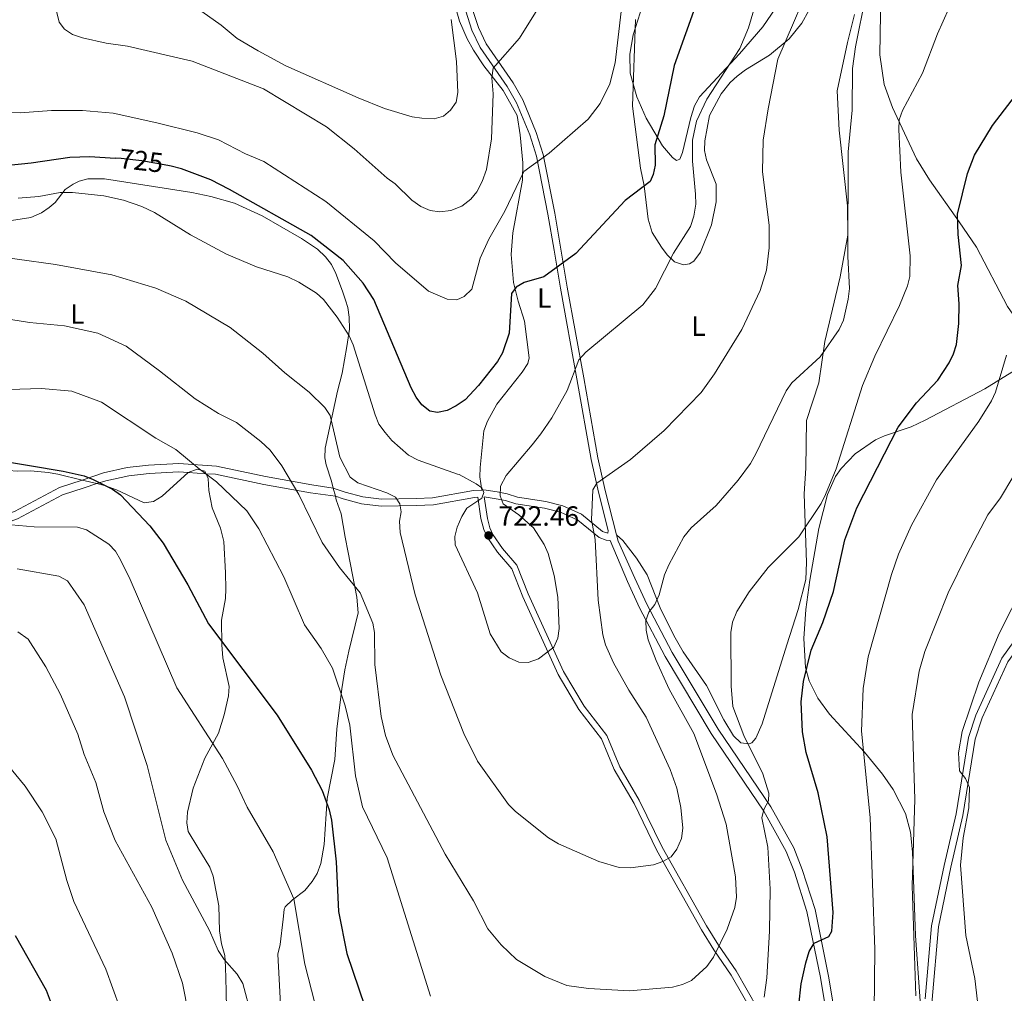
# Model space of a CAD drawing. Units: metres. Extents: x 635233 to 642175, y 4701986 to 4706750.
# Drawn here: x 639771 to 640126, y 4703017 to 4703368 of the extents above; entities that cross this region are included whole.
import ezdxf
from ezdxf.enums import TextEntityAlignment as Align

# ---------------------------------------------------------------- set-up
doc = ezdxf.new("R2010")
doc.units = ezdxf.units.M
doc.header["$MEASUREMENT"] = 0
doc.linetypes.add('DGN Style 3', pattern=[121.60946, 86.8639, -34.74556])
doc.linetypes.add('DGN Style 5', pattern=[60.80473, 26.05917, -34.74556])
for name, color, linetype, lineweight in [('Nivel 21', 7, 'Continuous', 0), ('Nivel 22', 7, 'Continuous', 0), ('Nivel 35', 7, 'Continuous', 0), ('Nivel 36', 7, 'Continuous', 0), ('Nivel 37', 7, 'Continuous', 0), ('Nivel 4', 7, 'Continuous', 0), ('Nivel 41', 7, 'Continuous', 0), ('Nivel 5', 7, 'Continuous', 0), ('Nivel 57', 7, 'Continuous', 0), ('Nivel 61', 7, 'Continuous', 0), ('Nivel 7', 7, 'Continuous', 0)]:
    doc.layers.add(name, color=color, linetype=linetype, lineweight=lineweight)
doc.styles.add('Style-Arial', font='txt')
doc.styles.add('Style-Arial Narrow', font='txt')
doc.styles.add('Style-Helvetica-Narrow-Oblique', font='txt')

# ---------------------------------------------------------------- blocks, each defined once
blk = doc.blocks.new('5PATER')
at = {"layer": 'Nivel 7', "linetype": 'Continuous', "lineweight": 0}
h = blk.add_hatch(color=51, dxfattribs=at)
edge = h.paths.add_edge_path()
edge.add_ellipse((-0.02999591827392578, 0.04192540049552917), major_axis=(-10.95721237942168, -11.10700355961716), ratio=0.9994222409660317, start_angle=0, end_angle=360)

msp = doc.modelspace()

# ---------------------------------------------------------------- linework, layer by layer
at = {"layer": 'Nivel 21', "color": 7, "linetype": 'Continuous', "lineweight": 0, "extrusion": (-0.1172402110833992, 0.007681885905620542, 0.9930738751644074), "elevation": -38184.17850424367, "flags": 128}
msp.add_lwpolyline([(-4734974.863621224, 328746.6232988574), (-4734974.863621224, 328753.0918458365)], dxfattribs=at)
at = {"layer": 'Nivel 21', "color": 7, "linetype": 'Continuous', "lineweight": 0}
for points in [[(639922.1499999985, 4703414.800000001, 742.37), (639922.5100000016, 4703413.720000001, 742.17), (639925.5500000007, 4703404.75, 741.15), (639932.0799999982, 4703382.609999999, 739.1), (639934.5599999987, 4703371.710000001, 738.07), (639936.6099999994, 4703365.199999999, 737.34), (639939.4100000001, 4703359.300000001, 736.38), (639949.1700000018, 4703345.290000001, 733.86), (639952.6099999994, 4703339.15, 732.76), (639957.5300000012, 4703327.359999999, 730.9300000000001), (639960.0500000007, 4703319.4, 729.76), (639964.1700000018, 4703298.279999999, 727.4), (639966.3999999985, 4703285.290000001, 725.35), (639968.6600000001, 4703271.529999999, 724.11), (639974.6600000001, 4703238.85, 719.19), (639979.7699999996, 4703209.9, 715.6800000000001), (639982.3500000015, 4703198.17, 714.61), (639986.4600000009, 4703182.18, 713.77)], [(639799.0199999996, 4703200.640000001, 701.54), (639802.2100000009, 4703201.699999999, 701.7), (639810.4699999988, 4703203.49, 702.7), (639817.8299999982, 4703204.35, 703.58), (639828.5199999996, 4703204.859999999, 704.85), (639831.9699999988, 4703204.640000001, 705.26)], [(639838.379999999, 4703204.220000001, 706.02), (639841.75, 4703204.01, 706.42), (639859.2600000016, 4703200.33, 708.54), (639876.0399999991, 4703197.310000001, 710.5600000000001), (639885.0399999991, 4703196.16, 711.65)], [(639693.7600000016, 4703137.4, 683.57), (639705.8099999987, 4703142.65, 684.33), (639712.0700000003, 4703146.52, 684.88), (639724.3999999985, 4703157.33, 686.99), (639736.3500000015, 4703167.449999999, 690.6800000000001), (639748.129999999, 4703178.49, 693.34), (639750.4200000018, 4703180.25, 694.28), (639755.4499999993, 4703182.790000001, 696.15), (639759.9699999988, 4703184.18, 696.23), (639770.370000001, 4703187.949999999, 697.5), (639786.5700000003, 4703196.550000001, 699.34), (639794.4499999993, 4703199.119999999, 701.3100000000001), (639799.0199999996, 4703200.640000001, 701.54)], [(639936.3900000006, 4703195.77, 719.23), (639935.1900000013, 4703195.699999999, 719.2), (639920.379999999, 4703192.99, 717.45), (639914.2300000004, 4703192.810000001, 715.91), (639901.5300000012, 4703192.529999999, 714.09), (639894.4299999997, 4703193.380000001, 713.44), (639887.8000000007, 4703195.220000001, 711.3000000000001), (639885.0399999991, 4703196.16, 711.65)], [(639984.120000001, 4703180.16, 714), (639982.7699999996, 4703180.300000001, 714.16), (639980.1400000006, 4703181.17, 714.37), (639972.5, 4703187.449999999, 716), (639966.2399999984, 4703190.300000001, 716.96), (639960.4800000004, 4703191.75, 717.75), (639950.129999999, 4703193.300000001, 719.5), (639946.3599999994, 4703194.529999999, 720.11), (639943.0300000012, 4703195.210000001, 720.16), (639938.6799999997, 4703195.85, 719.33), (639939.879999999, 4703188.029999999, 722.2), (639940.7300000004, 4703184.710000001, 722.66), (639941.8099999987, 4703182.310000001, 722.61), (639945.3299999982, 4703177.290000001, 722.61), (639950.4800000004, 4703171.189999999, 722.3100000000001), (639954.6400000006, 4703160.880000001, 720.77), (639967.3399999999, 4703132.890000001, 719.22), (639974.7699999996, 4703120.42, 718.92), (639982.9400000013, 4703109.76, 718.72), (639987.6099999994, 4703098.51, 718.61), (639994.6799999997, 4703086.439999999, 718.04), (640002.870000001, 4703069.550000001, 715.94), (640018.9299999997, 4703041.060000001, 711.57), (640023.2100000009, 4703034.09, 709.98), (640029.5799999982, 4703024.859999999, 707.22), (640037.5300000012, 4703010.98, 704.97)], [(639986.4600000009, 4703182.18, 713.77), (639987.0599999987, 4703179.869999999, 713.65), (639993.120000001, 4703166.529999999, 712.17), (639997.4200000018, 4703157.18, 710.32), (640006.5700000003, 4703139.76, 708.74), (640023.1600000001, 4703112.109999999, 706.62), (640042.120000001, 4703084.050000001, 705.2), (640050.3900000006, 4703069.27, 703.3100000000001), (640053.4899999984, 4703061.5, 702.49), (640058.0799999982, 4703047, 701.27), (640062.9299999997, 4703022.98, 698.88), (640064.9100000001, 4703011.51, 698.16)], [(640097.8200000003, 4703014.790000001, 688.7), (640100.1099999994, 4703041.07, 687.44), (640104.6099999994, 4703062.859999999, 685.97), (640109, 4703081.470000001, 685.62), (640113.4400000013, 4703109.1, 684.5500000000001), (640116.0599999987, 4703117.119999999, 684.14), (640125.4899999984, 4703137.65, 683.36), (640136.879999999, 4703153.540000001, 682.75)]]:
    msp.add_polyline3d(points, dxfattribs=at)
at = {"layer": 'Nivel 21', "color": 7, "linetype": 'DGN Style 3', "lineweight": 0}
for points in [[(639932.1400000006, 4703371.060000001, 738.07), (639934.2699999996, 4703364.290000001, 737.34), (639937.2399999984, 4703358.040000001, 736.38), (639947.0500000007, 4703343.960000001, 733.86), (639950.3599999994, 4703338.050000001, 732.76), (639955.1799999997, 4703326.5, 730.9300000000001), (639957.620000001, 4703318.779999999, 729.76), (639961.7100000009, 4703297.83, 727.4), (639963.9400000013, 4703284.880000001, 725.35), (639966.1999999993, 4703271.109999999, 724.11), (639972.1999999993, 4703238.4, 719.19), (639977.3200000003, 4703209.41, 715.6800000000001), (639979.9200000018, 4703197.59, 714.61), (639983.4899999984, 4703183.68, 713.65), (639983.2899999991, 4703182.76, 714.16), (639981.370000001, 4703183.4, 714.37), (639973.8299999982, 4703189.6, 716), (639967.0700000003, 4703192.67, 716.96), (639960.9699999988, 4703194.210000001, 717.75), (639950.7100000009, 4703195.74, 719.5), (639947, 4703196.949999999, 720.11), (639943.4600000009, 4703197.67, 720.16), (639938.5899999999, 4703198.4, 719.29), (639937.8299999982, 4703198.35, 719.27)], [(639793.6999999993, 4703201.939999999, 700.64), (639801.4100000001, 4703204.6, 701.61), (639809.9800000004, 4703206.449999999, 702.65), (639817.5799999982, 4703207.34, 703.5600000000001), (639828.5399999991, 4703207.869999999, 704.86), (639842.1499999985, 4703206.99, 706.48), (639859.8200000003, 4703203.27, 708.62), (639876.5199999996, 4703200.27, 710.63), (639884.2899999991, 4703199.07, 711.5600000000001)], [(639692.6400000006, 4703140.07, 682.8100000000001), (639704.5199999996, 4703145.24, 683.53), (639710.4400000013, 4703148.890000001, 684.01), (639722.6600000001, 4703159.609999999, 686.1), (639734.5799999982, 4703169.710000001, 689.78), (639746.4400000013, 4703180.810000001, 692.45), (639749.1099999994, 4703182.84, 693.48), (639754.4800000004, 4703185.540000001, 695.4300000000001), (639759.0899999999, 4703186.960000001, 695.53), (639769.2699999996, 4703190.640000001, 696.74), (639785.5399999991, 4703199.279999999, 698.6), (639793.6999999993, 4703201.939999999, 700.64)], [(639937.8299999982, 4703198.35, 719.27), (639934.8900000006, 4703198.189999999, 719.2), (639920.1099999994, 4703195.48, 717.45), (639914.1600000001, 4703195.310000001, 715.91), (639901.6499999985, 4703195.040000001, 714.09), (639894.9200000018, 4703195.84, 713.44), (639888.5300000012, 4703197.609999999, 711.3000000000001), (639884.2899999991, 4703199.07, 711.5600000000001)], [(640035.7699999996, 4703009.540000001, 706.9300000000001), (640027.870000001, 4703023.34, 709.17), (640021.5500000007, 4703032.51, 711.91), (640017.1600000001, 4703039.640000001, 713.53), (640001, 4703068.300000001, 717.9300000000001), (639992.7800000012, 4703085.25, 720.03), (639985.629999999, 4703097.470000001, 720.62), (639981.0100000016, 4703108.609999999, 720.72), (639972.9200000018, 4703119.130000001, 720.9), (639965.3900000006, 4703131.790000001, 721.22), (639952.6700000018, 4703159.83, 722.77), (639948.6400000006, 4703169.869999999, 724.29), (639943.5500000007, 4703175.869999999, 724.58), (639939.870000001, 4703181.189999999, 724.61), (639938.5700000003, 4703184.07, 724.67), (639937.5500000007, 4703188.029999999, 724.13), (639936.3900000006, 4703195.77, 719.23)], [(639984.120000001, 4703180.16, 714), (639990.379999999, 4703165.33, 712.17), (639994.7300000004, 4703155.859999999, 710.32), (640003.9499999993, 4703138.290000001, 708.74), (640020.629999999, 4703110.49, 706.62), (640039.5599999987, 4703082.470000001, 705.2), (640047.6700000018, 4703067.970000001, 703.3100000000001), (640050.6600000001, 4703060.49, 702.49), (640055.1700000018, 4703046.24, 701.27), (640059.9899999984, 4703022.43, 698.88), (640061.9800000004, 4703010.810000001, 698.16), (640067.1499999985, 4702994.15, 695.8000000000001), (640070.9800000004, 4702982.52, 694.62), (640073.870000001, 4702974.939999999, 693.6800000000001), (640079.4200000018, 4702962.800000001, 691.69), (640088.0399999991, 4702944.93, 690.26), (640093.1099999994, 4702931.93, 689.1800000000001), (640096.4400000013, 4702924.91, 688.67), (640101.1700000018, 4702917.060000001, 687.95), (640102.5399999991, 4702915.16, 687.62)], [(640192.4699999988, 4702996.050000001, 664.77), (640184.7300000004, 4703008.029999999, 666.52), (640182.6099999994, 4703010.470000001, 667.14), (640177.6099999994, 4703014.199999999, 668), (640174.2800000012, 4703018.189999999, 668.6800000000001), (640172.5899999999, 4703021.57, 669.2), (640170.4100000001, 4703033.73, 670.02), (640167.7899999991, 4703041, 670.69), (640150.1900000013, 4703065.029999999, 674.77), (640147.3000000007, 4703070.15, 675.47), (640145.6600000001, 4703077.18, 676.03), (640143.2100000009, 4703094.08, 677.2), (640138.6900000013, 4703115.029999999, 679.0500000000001), (640134.8200000003, 4703146.380000001, 682.41), (640127.6600000001, 4703136.390000001, 683.36), (640118.3900000006, 4703116.199999999, 684.14), (640115.879999999, 4703108.51, 684.5500000000001), (640111.4499999993, 4703080.98, 685.62), (640107.0500000007, 4703062.33, 685.97), (640102.5899999999, 4703040.710000001, 687.44), (640100.3099999987, 4703014.6, 688.7), (640098.4800000004, 4702984.310000001, 689.12), (640094.5399999991, 4702959.800000001, 690.08), (640091.629999999, 4702943.98, 690.15)]]:
    msp.add_polyline3d(points, dxfattribs=at)
at = {"layer": 'Nivel 22', "color": 30, "linetype": 'DGN Style 5', "lineweight": 30, "elevation": 725, "flags": 128}
msp.add_lwpolyline([(639824.5700000003, 4703315.390000001), (639815.1700000018, 4703317.140000001), (639807.7800000012, 4703317.98), (639805.5399999991, 4703318.1)], dxfattribs=at)
at = {"layer": 'Nivel 35', "color": 92, "linetype": 'DGN Style 3', "lineweight": 0}
for points in [[(640045.2800000012, 4703374.26, 721.97), (640039.2699999996, 4703365.470000001, 723.29), (640030.879999999, 4703355.689999999, 725.0500000000001), (640016.379999999, 4703340.140000001, 727.51), (640014.620000001, 4703336.9, 727.75), (640013.2600000016, 4703332.710000001, 727.77), (640010.3099999987, 4703320.07, 727.35), (640009.3000000007, 4703317.75, 727.34), (640008.1499999985, 4703317.27, 727.51), (640006.6499999985, 4703318.279999999, 727.95), (640003.0399999991, 4703322.529999999, 729.44), (639997.1799999997, 4703332.550000001, 732.24), (639993.8399999999, 4703340.140000001, 733.74), (639991.3999999985, 4703348.75, 734.48), (639991.2699999996, 4703355.630000001, 734.84), (639992.4499999993, 4703362.51, 735.19), (639998.9600000009, 4703383.17, 736.19)], [(640098.0199999996, 4702985.310000001, 691.37), (640094.3500000015, 4703037.68, 691.61), (640093.2100000009, 4703067.800000001, 693.21), (640092.5700000003, 4703074.890000001, 693.57), (640090.6700000018, 4703081.67, 693.72), (640086.3200000003, 4703090.25, 694.25), (640082.370000001, 4703095.890000001, 695.58), (640075.9600000009, 4703103.75, 698.3000000000001), (640063.2899999991, 4703117.529999999, 702.0500000000001), (640059.1000000015, 4703123.25, 702.83), (640055.9200000018, 4703129.550000001, 703.37), (640054.6799999997, 4703134.290000001, 703.69), (640054.0199999996, 4703144.76, 704.37), (640054.7399999984, 4703155.27, 704.99), (640056.2300000004, 4703165.869999999, 705.47), (640059.4600000009, 4703184.42, 705.78), (640062.5300000012, 4703196.77, 705.75), (640065.4899999984, 4703203.210000001, 706.03), (640067.5300000012, 4703206.15, 706.28), (640072.5100000016, 4703211.359999999, 706.72), (640079.8999999985, 4703216.439999999, 706.57), (640083.0899999999, 4703217.869999999, 706.08), (640092.8099999987, 4703221.1, 703.71), (640097.8299999982, 4703223.529999999, 702.66), (640119.3900000006, 4703234.880000001, 698.35), (640133.1400000006, 4703243.390000001, 695.89)]]:
    msp.add_polyline3d(points, dxfattribs=at)
at = {"layer": 'Nivel 36', "color": 92, "linetype": 'Continuous', "lineweight": 0, "extrusion": (-0.01596188896899793, 0.003900461590168667, 0.999864993136536), "elevation": 8832.887924103583, "flags": 128}
msp.add_lwpolyline([(-4720645.714246906, -494838.9210289661), (-4720645.714246906, -494844.3983001821)], dxfattribs=at)
at = {"layer": 'Nivel 36', "color": 92, "linetype": 'Continuous', "lineweight": 0, "extrusion": (-0.007471236493063227, 0.02898839759308532, 0.9995518262852857), "elevation": 132268.7188393149, "flags": 128}
msp.add_lwpolyline([(-1793441.265774563, -4392676.554811293), (-1793441.265774563, -4392673.548368214)], dxfattribs=at)
at = {"layer": 'Nivel 36', "color": 92, "linetype": 'Continuous', "lineweight": 0}
for points in [[(640159.2899999991, 4703233.76, 687.24), (640158.9600000009, 4703233.92, 687.29), (640151.1600000001, 4703238.67, 688.64), (640141.9699999988, 4703246.6, 691.1), (640137.2600000016, 4703251.5, 692.77), (640133.2699999996, 4703256.290000001, 693.78), (640127.5399999991, 4703264.540000001, 694.75), (640116.3599999994, 4703285.99, 698.14), (640110.1000000015, 4703295.08, 699.16), (640099.379999999, 4703310.300000001, 702.1800000000001), (640094.6600000001, 4703317.859999999, 703.24), (640086.0599999987, 4703336.290000001, 705.61), (640083.0500000007, 4703344.609999999, 706.57), (640081.4299999997, 4703355.33, 707.16), (640081.9100000001, 4703384.949999999, 709.02)], [(639937.8299999982, 4703198.35, 719.27), (639937.1799999997, 4703203.060000001, 720.3000000000001), (639937.2699999996, 4703206.52, 720.63), (639938.6000000015, 4703219.65, 721.28), (639939.870000001, 4703223.15, 721.4300000000001), (639943.2899999991, 4703229.27, 721.7), (639952.4800000004, 4703240.880000001, 721.84), (639954.4400000013, 4703243.93, 721.97), (639954.8900000006, 4703245.98, 722.14), (639953.2699999996, 4703259.27, 723.58), (639951, 4703266.49, 724.2), (639949.3500000015, 4703273.23, 725.13), (639948.4100000001, 4703283.35, 726.78), (639949.0700000003, 4703291.08, 727.79), (639952.5500000007, 4703310.130000001, 729.66), (639952.6900000013, 4703316.43, 730.25), (639951.6799999997, 4703326.460000001, 731.17), (639950.6499999985, 4703333.51, 732.41), (639945.5700000003, 4703342.52, 733.8000000000001), (639938.620000001, 4703351.32, 735.89), (639934.8099999987, 4703357.050000001, 737.15), (639932.5199999996, 4703361.119999999, 737.63), (639929.7800000012, 4703367.5, 738.17), (639927.5399999991, 4703375.640000001, 739.1)], [(639993.2800000012, 4703368.109999999, 729.12), (639992.2300000004, 4703336.77, 727.73), (639995.120000001, 4703314.5, 725.71), (639996.3999999985, 4703308.050000001, 724.82), (639997.8900000006, 4703296.029999999, 723.44), (639999.370000001, 4703291.300000001, 722.66), (640002.7100000009, 4703285.960000001, 721.02), (640004.7800000012, 4703283.24, 720.6), (640007.379999999, 4703280.66, 720.2), (640010.620000001, 4703279.529999999, 718.97), (640012.7399999984, 4703279.890000001, 718.25), (640014.3500000015, 4703280.869999999, 718.04), (640016.7199999988, 4703284.119999999, 718.15), (640020.75, 4703293.98, 717.57), (640022.4499999993, 4703302.34, 717.53), (640022.4299999997, 4703308.640000001, 717.53), (640018.9100000001, 4703317.439999999, 718.04), (640018.2399999984, 4703320.810000001, 718.2), (640018.3599999994, 4703324.34, 718.4), (640019.9699999988, 4703333.49, 718.66), (640024.1700000018, 4703341.290000001, 718.96), (640027.4400000013, 4703345.32, 718.51), (640030, 4703347.66, 718.03), (640033.0300000012, 4703349.99, 717.4300000000001), (640041.6000000015, 4703355.27, 715.38), (640048.7100000009, 4703361.130000001, 715.07), (640053.3200000003, 4703366.76, 714.64), (640058.370000001, 4703376.02, 713.88)], [(640072.370000001, 4703369.84, 711.48), (640069.7899999991, 4703359.810000001, 711.17), (640066.1099999994, 4703342.35, 711.48), (640066.7300000004, 4703328.199999999, 711.6800000000001), (640069.8000000007, 4703300.890000001, 710.24), (640069.9100000001, 4703290.32, 710.14), (640067.1799999997, 4703275.25, 710.24), (640061.6099999994, 4703251.869999999, 710.65), (640059.4699999988, 4703237.050000001, 709.6800000000001), (640054.9699999988, 4703223.460000001, 708.6), (640054.7600000016, 4703206.210000001, 707.17), (640054.2100000009, 4703196.949999999, 706.04), (640055.0500000007, 4703172.140000001, 703.88), (640054.7199999988, 4703166.07, 703.47), (640052, 4703155.27, 702.77), (640047.9499999993, 4703142.470000001, 702.52), (640039.0300000012, 4703113.970000001, 703.6800000000001), (640036.7199999988, 4703108.77, 703.99), (640035.2300000004, 4703107.189999999, 704.4), (640034.3099999987, 4703106.75, 704.5), (640031.3299999982, 4703107.18, 705.01), (640028.6999999993, 4703109.609999999, 704.94), (640025.1900000013, 4703115.380000001, 704.94), (640018.9100000001, 4703127.84, 705.85), (640010.5500000007, 4703139.939999999, 707.8100000000001), (640007.1099999994, 4703145.800000001, 708.5), (640002.1600000001, 4703155.890000001, 709.42), (639997.5, 4703167.76, 711.17), (639993.629999999, 4703173.699999999, 711.99), (639988.75, 4703180.08, 713.29), (639986.4600000009, 4703182.18, 713.77)], [(639768.2300000004, 4703295.560000001, 718.16), (639775.1099999994, 4703296.6, 718.8100000000001), (639778.9899999984, 4703298.290000001, 719.23), (639781.8399999999, 4703300.27, 719.6), (639783.9499999993, 4703302.09, 719.9), (639787.6099999994, 4703306.710000001, 720.62), (639790.4299999997, 4703308.720000001, 721.13), (639792.5500000007, 4703309.73, 721.44), (639795.7100000009, 4703310.550000001, 721.65), (639801.7699999996, 4703310.57, 721.65), (639833.2600000016, 4703305.67, 723.04), (639840.1099999994, 4703304.27, 723.36), (639848.629999999, 4703301.77, 723.69), (639858.620000001, 4703297.23, 723.6), (639872.8200000003, 4703289.130000001, 722.98), (639878.5899999999, 4703285.189999999, 723.22), (639881.5300000012, 4703282.51, 723.29), (639883.620000001, 4703279.710000001, 722.88), (639885.2100000009, 4703276.460000001, 722.36), (639887.6499999985, 4703270.07, 722.26), (639888.7300000004, 4703266.790000001, 721.64), (639889.4699999988, 4703264.17, 721.13), (639890.0300000012, 4703260.699999999, 721.35), (639890.1400000006, 4703256.380000001, 720.36), (639889.1900000013, 4703250.07, 718.96), (639887.5100000016, 4703240.5, 717.64), (639885.75, 4703233.98, 715.9), (639881.3299999982, 4703213.42, 712.82), (639881.2300000004, 4703209.92, 712.69), (639881.7100000009, 4703207.48, 712.62), (639883.629999999, 4703201.58, 711.49), (639884.2899999991, 4703199.07, 711.5600000000001)], [(639793.6999999993, 4703201.939999999, 700.64), (639784.9100000001, 4703204.09, 700.51), (639781.4699999988, 4703204.630000001, 700.23), (639775.129999999, 4703205.23, 700.3000000000001), (639770.5100000016, 4703205.199999999, 699.48), (639767.0199999996, 4703205.439999999, 699.4), (639758.4699999988, 4703206.380000001, 700.2), (639734.9899999984, 4703208.66, 699.69), (639715.4899999984, 4703208.9, 698.87), (639709.9499999993, 4703208.630000001, 698.0500000000001), (639707.0300000012, 4703206.73, 697.49), (639705.2800000012, 4703202.52, 696.36), (639704.3599999994, 4703192.859999999, 693.94), (639701.0300000012, 4703180.65, 691.99), (639697.3399999999, 4703163.189999999, 687.48), (639696.4699999988, 4703154.439999999, 685.94), (639695.25, 4703147.83, 683.97), (639692.6400000006, 4703140.07, 682.8100000000001)], [(639838.379999999, 4703204.220000001, 705.95), (639837.9499999993, 4703205.15, 705.95), (639835.1600000001, 4703205.890000001, 705.33), (639831.9699999988, 4703204.640000001, 704.79)], [(639831.9699999988, 4703204.640000001, 704.79), (639822.5899999999, 4703196.18, 702.98), (639819.3900000006, 4703194.23, 702.5600000000001), (639816.0199999996, 4703193.720000001, 701.84), (639806.0599999987, 4703198.43, 700.97), (639801.75, 4703199.970000001, 700.77), (639799.0199999996, 4703200.640000001, 700.73)], [(639845.7800000012, 4703011.07, 688.8100000000001), (639845.5899999999, 4703017.640000001, 689.94), (639845.4299999997, 4703026.359999999, 690.15), (639845.1000000015, 4703030.449999999, 690.25), (639843.9499999993, 4703034.630000001, 690.5600000000001), (639843.1900000013, 4703039.33, 690.45), (639842.9499999993, 4703048.34, 691.23), (639840.9100000001, 4703059.029999999, 691.73), (639839.7199999988, 4703062.32, 691.84), (639835.4200000018, 4703069.380000001, 692.4), (639831.9699999988, 4703075.130000001, 692.3000000000001), (639831.4600000009, 4703078.290000001, 692.61), (639831.6600000001, 4703082.1, 693.02), (639833.7600000016, 4703090.779999999, 693.94), (639837.9499999993, 4703101.58, 694.35), (639842.9200000018, 4703110.66, 696.4), (639844.9400000013, 4703117.25, 697.58), (639846.4899999984, 4703124.050000001, 698.44), (639846.7600000016, 4703127.49, 698.82), (639844.379999999, 4703137.83, 700.0500000000001), (639844.0399999991, 4703142.51, 700.49), (639843.9899999984, 4703151.43, 701.35), (639845.379999999, 4703159.18, 701.74), (639845.5500000007, 4703162.67, 702), (639845.4100000001, 4703168.52, 703.07), (639844.7899999991, 4703179.76, 704.03), (639843.5899999999, 4703184.59, 704.61), (639840.6099999994, 4703191.890000001, 705.13), (639839.3900000006, 4703198.109999999, 705.64), (639839.1600000001, 4703202.52, 705.95), (639838.379999999, 4703204.220000001, 705.95)], [(639885.0399999991, 4703196.16, 711.65), (639885.370000001, 4703194.859999999, 711.69), (639887.0700000003, 4703189.779999999, 711.08), (639888.5500000007, 4703181.300000001, 710.98), (639889.6400000006, 4703175.790000001, 710.0500000000001), (639892.8099999987, 4703159.720000001, 708.65), (639893.2600000016, 4703154.02, 708.24), (639889.879999999, 4703140.18, 706.15), (639888.4299999997, 4703133.470000001, 705.64), (639887.3299999982, 4703126.66, 704.37), (639885.5300000012, 4703112.060000001, 702.96), (639884.8900000006, 4703101.18, 701.72), (639882.1099999994, 4703087.09, 700.3000000000001), (639880.9699999988, 4703070.42, 698.46), (639879.8099999987, 4703063.57, 697.67), (639878.4699999988, 4703060.050000001, 697.2), (639876.6600000001, 4703057.09, 696.72), (639873.9699999988, 4703053.890000001, 696.1), (639869.5500000007, 4703050.48, 694.76), (639866.9800000004, 4703047.99, 694.38), (639866.5700000003, 4703047, 694.25), (639866.2100000009, 4703043.57, 693.66), (639865.1000000015, 4703034.33, 693.33), (639864.3299999982, 4703030.93, 692.88), (639865.3500000015, 4703010.609999999, 691.96)]]:
    msp.add_polyline3d(points, dxfattribs=at)
at = {"layer": 'Nivel 4', "color": 30, "linetype": 'Continuous', "lineweight": 30, "flags": 128}
for points, elevation in [([(640019.5300000012, 4703385.83), (640007.2800000012, 4703351.49), (640003.4899999984, 4703333.390000001), (640000.25, 4703322.85), (640000.4100000001, 4703315.540000001), (639999.6499999985, 4703312.119999999), (639998.5500000007, 4703309.66), (639989.5500000007, 4703302.779999999), (639971.7699999996, 4703283.67), (639960.2199999988, 4703275.279999999), (639953.120000001, 4703273.16), (639950.2100000009, 4703271.560000001), (639948.5399999991, 4703269.25), (639947.75, 4703254.93), (639945.379999999, 4703247.869999999), (639943.5300000012, 4703244.67), (639936.6999999993, 4703236.02), (639931.8399999999, 4703230.880000001), (639928.6400000006, 4703228.710000001), (639925.3399999999, 4703227.07), (639921.9299999997, 4703226.310000001), (639919.0899999999, 4703226.75), (639916.2800000012, 4703229.029999999), (639914.1499999985, 4703231.800000001), (639912.3999999985, 4703235.16), (639898.870000001, 4703267.09), (639895.1099999994, 4703273.01), (639887.879999999, 4703281.109999999), (639876.25, 4703290.119999999)], 725), ([(640051.4100000001, 4703004.800000001), (640053.0700000003, 4703020.15), (640054.8000000007, 4703027.76), (640055.9899999984, 4703031.869999999), (640057.7100000009, 4703034.92), (640063.0599999987, 4703037.33), (640064.1799999997, 4703039.210000001), (640064.6400000006, 4703045.869999999), (640062.4499999993, 4703073.26), (640059.1499999985, 4703089.119999999), (640054.9100000001, 4703103.710000001), (640053.5, 4703111.15), (640053.0500000007, 4703121.869999999), (640053.879999999, 4703129.300000001), (640056.6999999993, 4703140.550000001), (640060.8399999999, 4703150.57), (640064.6799999997, 4703161.710000001), (640068.8000000007, 4703180.41), (640073.1700000018, 4703191.890000001), (640088.0799999982, 4703221.060000001), (640094.6400000006, 4703229.84), (640102.4200000018, 4703237.949999999), (640106.4299999997, 4703244.25), (640108.0500000007, 4703247.449999999), (640109.0799999982, 4703250.790000001), (640109.9499999993, 4703258.41), (640110.1000000015, 4703265.52), (640109.6099999994, 4703272.08), (640110.9299999997, 4703279.35), (640109.75, 4703290.49), (640109.5, 4703297.85), (640113.0599999987, 4703312.57), (640115.6600000001, 4703319.17), (640122.0500000007, 4703329.85), (640140.6600000001, 4703353.99)], 700), ([(639749.4400000013, 4703313.74), (639775.3099999987, 4703316.35), (639789.2600000016, 4703318.470000001), (639796.3999999985, 4703318.619999999), (639805.5399999991, 4703318.1)], 725), ([(639876.25, 4703290.119999999), (639846.870000001, 4703306.790000001), (639840.0700000003, 4703310.199999999), (639829.5700000003, 4703314.220000001), (639825.8000000007, 4703315.16), (639824.5700000003, 4703315.390000001)], 725), ([(639748.8299999982, 4703211.49), (639786.8599999994, 4703205.15), (639794.4100000001, 4703203.43), (639797.6799999997, 4703202.18), (639804.6700000018, 4703198.609999999), (639807.5100000016, 4703196.57), (639818.0700000003, 4703185.48), (639822.8599999994, 4703179.18), (639831.8299999982, 4703164.119999999), (639839.3200000003, 4703150.050000001), (639864.0399999991, 4703117.15), (639876.4100000001, 4703097.310000001), (639880.3000000007, 4703089.970000001), (639882.8000000007, 4703083), (639883.629999999, 4703079.27), (639885.2699999996, 4703064.24), (639886.1999999993, 4703046.26), (639889.1499999985, 4703031.109999999), (639897.7899999991, 4703005.609999999)], 700), ([(639769.5700000003, 4703037.609999999), (639780.6600000001, 4703017.9), (639784.9899999984, 4703006.33)], 675)]:
    msp.add_lwpolyline(points, dxfattribs=dict(at, elevation=elevation))
at = {"layer": 'Nivel 5', "color": 30, "linetype": 'Continuous', "lineweight": 0, "flags": 128}
for points, elevation in [([(639936.3599999994, 4703100.58), (639947.4899999984, 4703084.859999999), (639949.9600000009, 4703082.380000001), (639961.8900000006, 4703072.85), (639965.5100000016, 4703070.75), (639980.0300000012, 4703064.279999999), (639987.4100000001, 4703062.140000001), (639991.5300000012, 4703061.99), (639999.7699999996, 4703063.16), (640003.1499999985, 4703064.310000001), (640006.1999999993, 4703066), (640008.2699999996, 4703068.800000001), (640009.870000001, 4703072.65), (640010.4100000001, 4703076.35), (640009.6700000018, 4703083.82), (640008.1799999997, 4703090.74), (640005.8299999982, 4703097.550000001), (639997.129999999, 4703116.42), (639990.9299999997, 4703126.09), (639985.379999999, 4703136.040000001), (639982.4800000004, 4703142.51), (639981.5300000012, 4703146.040000001), (639979.8500000015, 4703158.609999999), (639978.8000000007, 4703180.52), (639977.4100000001, 4703187.57), (639977.9699999988, 4703198.43), (639979.379999999, 4703200.77), (639991.4699999988, 4703209.41), (640003.6499999985, 4703219.76), (640016.9699999988, 4703233.58), (640021.8299999982, 4703240.27), (640031.6099999994, 4703256.279999999), (640038.2800000012, 4703270.32), (640040.620000001, 4703277.689999999), (640041.5, 4703285.66), (640041.5199999996, 4703293.810000001), (640039.0899999999, 4703313.26), (640039.370000001, 4703324.550000001), (640041.1900000013, 4703335.84), (640044.6700000018, 4703353.77), (640058.9800000004, 4703387.08)], 715), ([(639926.8299999982, 4703368.040000001), (639928.7300000004, 4703352.91), (639929.1900000013, 4703341.75), (639928.5700000003, 4703338.279999999), (639926.620000001, 4703335.369999999), (639924.0300000012, 4703333.25), (639920.6700000018, 4703332.300000001), (639916.2199999988, 4703332.460000001), (639912.7600000016, 4703332.99), (639902.7800000012, 4703335.970000001), (639893.3000000007, 4703339.880000001), (639867.1999999993, 4703351.369999999), (639857.129999999, 4703356.82), (639849.6499999985, 4703361.279999999), (639843.8500000015, 4703366.02), (639824.629999999, 4703379.790000001)], 740), ([(639785.7300000004, 4703305.67), (639790.2600000016, 4703305.689999999), (639801.4699999988, 4703304.449999999), (639808.5700000003, 4703302.93), (639815.1999999993, 4703300.609999999), (639819.7800000012, 4703298.42), (639832.7600000016, 4703290.4), (639845.7199999988, 4703283.43), (639856.629999999, 4703278.890000001), (639867.8900000006, 4703275.23), (639871.8299999982, 4703273.34), (639878.1900000013, 4703269.41), (639880.8099999987, 4703267.08), (639885.6799999997, 4703260.699999999), (639889.9499999993, 4703254), (639891.4899999984, 4703250.76), (639899.3399999999, 4703225.5), (639900.75, 4703222.130000001), (639902.9499999993, 4703219.040000001), (639905.3900000006, 4703216.220000001), (639911.4699999988, 4703210.880000001), (639914.9299999997, 4703209.15), (639929.1400000006, 4703204.050000001), (639929.7300000004, 4703203.939999999), (639935.8299999982, 4703200.6), (639937.8399999999, 4703199.09), (639938.5500000007, 4703197.4), (639937.8200000003, 4703195.41), (639932.4600000009, 4703191.76), (639930.6600000001, 4703188.75), (639928.9200000018, 4703184.99), (639928.1099999994, 4703181.58), (639928.2100000009, 4703178.560000001), (639936.3399999999, 4703161.199999999), (639940.8500000015, 4703146.49), (639944.8599999994, 4703139.91), (639947.6799999997, 4703137.76), (639951.2699999996, 4703136.290000001), (639954.5599999987, 4703136.119999999), (639958.370000001, 4703137.43), (639963.870000001, 4703141.67), (639965.3399999999, 4703144.85), (639965.7600000016, 4703148.41), (639965.2899999991, 4703159.699999999), (639963.9100000001, 4703167.52), (639961.8399999999, 4703175.41), (639960.3500000015, 4703178.68), (639956.5300000012, 4703184.66), (639951.2699999996, 4703189.369999999), (639945.6099999994, 4703193.310000001), (639944.4699999988, 4703196.300000001), (639944.629999999, 4703199.720000001), (639946.6000000015, 4703203.540000001), (639956.0100000016, 4703214.640000001), (639959.1900000013, 4703218.609999999), (639963.1700000018, 4703224.42), (639968.7100000009, 4703234.27), (639972.8500000015, 4703245.290000001), (639975.3999999985, 4703248.130000001), (639995.9100000001, 4703265.16), (640000.4699999988, 4703271.08), (640006.9699999988, 4703283.84), (640013.1499999985, 4703293.390000001), (640014.3200000003, 4703297.15), (640015.0599999987, 4703301.5), (640015.0100000016, 4703305.1), (640013.8200000003, 4703317.02), (640013.8500000015, 4703324.51), (640015.3599999994, 4703331.359999999), (640019.0700000003, 4703339.34), (640031, 4703357.65), (640034.0599999987, 4703365.1), (640038.1799999997, 4703379.01)], 720), ([(639899.1799999997, 4703146.91), (639899.25, 4703135.4), (639901.5199999996, 4703116.68), (639903.120000001, 4703109.790000001), (639905.8200000003, 4703102.630000001), (639924.6799999997, 4703066.92), (639934.8999999985, 4703050.140000001), (639940.0500000007, 4703040.07), (639944.870000001, 4703034.24), (639950.379999999, 4703028.970000001), (639960.5500000007, 4703022.790000001), (639968.5199999996, 4703019.609999999), (639976.3099999987, 4703018.529999999), (639991.1799999997, 4703017.65), (640006.7100000009, 4703019.01), (640010.2899999991, 4703019.93), (640013.4899999984, 4703021.359999999), (640019.0899999999, 4703026.390000001), (640021.4800000004, 4703029.83), (640026.370000001, 4703039.949999999), (640029.1799999997, 4703047.689999999), (640029.7199999988, 4703051.52), (640029.4100000001, 4703058.82), (640026.0199999996, 4703077.83), (640022.5700000003, 4703088.75), (640014.3000000007, 4703110.449999999), (640005.4800000004, 4703126.48), (640000.7699999996, 4703136.85), (639997.9299999997, 4703144.25), (639997.1600000001, 4703147.779999999), (639997.0599999987, 4703151.32), (639998.1499999985, 4703154.24), (640000.2600000016, 4703157.040000001), (640001.8299999982, 4703160.540000001), (640003.7300000004, 4703167.710000001), (640005.3299999982, 4703171.41), (640010.6999999993, 4703181.449999999), (640013.4100000001, 4703184.65), (640022.3599999994, 4703192.800000001), (640030.370000001, 4703201.85), (640034.8000000007, 4703207.92), (640036.7199999988, 4703211.359999999), (640047.6700000018, 4703234.16), (640049.7199999988, 4703237.01), (640059.9699999988, 4703246.390000001), (640066.7300000004, 4703256.27), (640068.3299999982, 4703259.6), (640070.0799999982, 4703267.140000001), (640070.4899999984, 4703271.1), (640069.879999999, 4703282.640000001), (640070.0100000016, 4703320.390000001), (640071.4499999993, 4703335.43), (640071.5899999999, 4703350.43), (640072.629999999, 4703358.220000001), (640076.4499999993, 4703376.9)], 710), ([(640040.6600000001, 4703022.369999999), (640041.6900000013, 4703039.210000001), (640041.8999999985, 4703054.33), (640041.0500000007, 4703069.540000001), (640038.8999999985, 4703080.119999999), (640039.6000000015, 4703083.029999999), (640041.3399999999, 4703086.24), (640041.3900000006, 4703089), (640039.2199999988, 4703095.9), (640032.370000001, 4703109.75), (640028.4100000001, 4703120.25), (640027.7600000016, 4703127.57), (640027.6900000013, 4703147), (640028.3099999987, 4703150.630000001), (640029.879999999, 4703154.51), (640034.370000001, 4703161.58), (640041.1099999994, 4703170.34), (640052.1799999997, 4703181.42), (640060.3000000007, 4703193.540000001), (640061.8000000007, 4703196.699999999), (640065.6499999985, 4703205.960000001), (640075.25, 4703236.02), (640079.6099999994, 4703246.689999999), (640088.5799999982, 4703264.890000001), (640091.4899999984, 4703271.960000001), (640092.3299999982, 4703275.35), (640092.4499999993, 4703282.859999999), (640089, 4703313.040000001), (640088.3299999982, 4703328.4), (640088.4699999988, 4703331.949999999), (640089.5899999999, 4703335.27), (640096.8299999982, 4703348.689999999), (640102.25, 4703362.949999999), (640108.3299999982, 4703376.74)], 705), ([(639988.1499999985, 4703370.949999999), (639986, 4703352.470000001), (639984.1000000015, 4703344.93), (639980.5500000007, 4703337.790000001), (639976.1999999993, 4703332.119999999), (639962.1999999993, 4703319.83), (639953.0700000003, 4703313.25), (639946.129999999, 4703298.99), (639940.3900000006, 4703288.83), (639937.3099999987, 4703282.040000001), (639934.2300000004, 4703270.779999999), (639931.5500000007, 4703268.199999999), (639928.9100000001, 4703267), (639925.3999999985, 4703267.23), (639918.6099999994, 4703270.050000001), (639906.75, 4703280.34), (639899, 4703288.290000001), (639881.6499999985, 4703302.460000001), (639859.2800000012, 4703316.9), (639852.629999999, 4703319.59), (639842.8900000006, 4703324.689999999), (639835.129999999, 4703327.15), (639820.629999999, 4703330.859999999), (639804.8200000003, 4703334.279999999), (639793.7800000012, 4703335.199999999), (639782.6600000001, 4703335.25), (639771.3200000003, 4703334.380000001), (639767.8299999982, 4703334.68)], 730), ([(639891.8299999982, 4703321.449999999), (639881.8099999987, 4703329.34), (639859.120000001, 4703343.08), (639833.3299999982, 4703353.08), (639810.0399999991, 4703358.42), (639802.3999999985, 4703359.52), (639793.8000000007, 4703361.48), (639790.2100000009, 4703362.689999999), (639787.2699999996, 4703364.59), (639785.3500000015, 4703367.16), (639784.4499999993, 4703371.07)], 735), ([(639957.8099999987, 4703371.630000001), (639951.5100000016, 4703361.359999999), (639941.9400000013, 4703350.57), (639941.5100000016, 4703347.1), (639941.9499999993, 4703341.33), (639941.3399999999, 4703325.09), (639939.6099999994, 4703313.939999999), (639938.0199999996, 4703309.59), (639936.1000000015, 4703305.970000001), (639933.8900000006, 4703303.25), (639930.6700000018, 4703300.710000001), (639926.7100000009, 4703299.199999999), (639922.7699999996, 4703298.720000001), (639919.2899999991, 4703299.140000001), (639915.8299999982, 4703300.619999999), (639912.6099999994, 4703302.890000001), (639906.6499999985, 4703308.75), (639903.6799999997, 4703310.790000001), (639891.8299999982, 4703321.449999999)], 735), ([(639770.620000001, 4703303.66), (639778.0199999996, 4703304.220000001), (639785.7300000004, 4703305.67)], 720), ([(639756.2800000012, 4703283.6), (639784.0199999996, 4703279.710000001), (639804.3500000015, 4703275.93), (639820.2800000012, 4703271.189999999), (639831.0599999987, 4703266.52), (639847.0500000007, 4703256.93), (639858.8099999987, 4703247.77), (639866.8200000003, 4703240.6), (639875.5700000003, 4703233.640000001), (639881.2100000009, 4703228.07), (639883.1799999997, 4703225.18), (639886.620000001, 4703210.140000001), (639890.370000001, 4703202.99), (639893.1799999997, 4703200.970000001), (639903.5399999991, 4703197.33), (639906.6700000018, 4703195.77), (639908.2600000016, 4703193.4), (639908.7399999984, 4703190.529999999), (639908.1900000013, 4703187.07), (639908.4299999997, 4703183.029999999), (639913.8299999982, 4703160.59), (639923.1000000015, 4703131.560000001), (639931.379999999, 4703110.52), (639936.3599999994, 4703100.58)], 715), ([(639758.8599999994, 4703261.300000001), (639774.7300000004, 4703258.800000001), (639787.2699999996, 4703257.529999999), (639799.3900000006, 4703254.890000001), (639809.5100000016, 4703250.189999999), (639821.5599999987, 4703241.390000001), (639834.4100000001, 4703231.199999999), (639842.8200000003, 4703225.960000001), (639849.3999999985, 4703222.67), (639858.1400000006, 4703215.859999999), (639861.4800000004, 4703212.720000001), (639865.7100000009, 4703207.050000001), (639871.8099999987, 4703196.73), (639880.2100000009, 4703179.380000001), (639886.5799999982, 4703170.41), (639894.0100000016, 4703161.26), (639898.5399999991, 4703150.359999999), (639899.1799999997, 4703146.91)], 710), ([(640079.370000001, 4703010.24), (640079.620000001, 4703032.640000001), (640077.9600000009, 4703080.189999999), (640074.8900000006, 4703111.380000001), (640075.379999999, 4703126.720000001), (640077.25, 4703138.16), (640085.6700000018, 4703167.91), (640088.1799999997, 4703175.23), (640092.8399999999, 4703185.609999999), (640101.8900000006, 4703202.07), (640117.2100000009, 4703223.199999999), (640121.7600000016, 4703230.460000001), (640123.1499999985, 4703233.67), (640127.1000000015, 4703246.949999999)], 695), ([(639767.1900000013, 4703234.57), (639779, 4703234.92), (639789.9299999997, 4703234.060000001), (639800.6900000013, 4703230.040000001), (639820.2699999996, 4703217.040000001), (639827.4800000004, 4703212.970000001), (639835.8500000015, 4703205.93), (639842.1099999994, 4703201.35), (639853.1499999985, 4703190.84), (639857.4299999997, 4703184.300000001), (639866.4100000001, 4703167.050000001), (639873.8500000015, 4703149.720000001), (639879.9299999997, 4703141.119999999), (639883.9600000009, 4703134.109999999), (639888.5399999991, 4703120.43), (639890.2699999996, 4703113.529999999), (639892.2699999996, 4703095.27), (639894.8599999994, 4703084.01), (639903.7399999984, 4703065.59), (639919.4100000001, 4703015.73)], 705), ([(640094.4299999997, 4703015.859999999), (640093.1600000001, 4703055.540000001), (640094.0599999987, 4703086.869999999), (640093.1000000015, 4703117.34), (640095.6000000015, 4703132.99), (640097.6600000001, 4703140.029999999), (640106.0599999987, 4703161.25), (640112.9400000013, 4703175.16), (640120.4600000009, 4703189.369999999), (640124.9499999993, 4703195.529999999), (640129.4499999993, 4703202.960000001)], 690), ([(639768.0399999991, 4703185.82), (639776.379999999, 4703185.109999999), (639791.9499999993, 4703184.9), (639795.2899999991, 4703183.960000001), (639803.3000000007, 4703178.800000001), (639805.6700000018, 4703176.23), (639807.5599999987, 4703173.130000001), (639811.0300000012, 4703166.029999999), (639827.8399999999, 4703126.949999999), (639844.2699999996, 4703101.5), (639849.6400000006, 4703091.630000001), (639853.1600000001, 4703083.98), (639862.5700000003, 4703067.83), (639870, 4703050.82), (639873.9800000004, 4703027.279999999), (639878.7800000012, 4703008.49)], 695), ([(639770.25, 4703169.93), (639785.2800000012, 4703167.23), (639788.4200000018, 4703165.59), (639794.4499999993, 4703156.960000001), (639808.9400000013, 4703123.779999999), (639817.120000001, 4703098.99), (639823.879999999, 4703072.060000001), (639829.8299999982, 4703057.65), (639839.5700000003, 4703039.42), (639842.8099999987, 4703032.16), (639844.870000001, 4703028.93), (639849.629999999, 4703023.689999999), (639851.6999999993, 4703020.33), (639854.6700000018, 4703008.99)], 690), ([(640133.4299999997, 4703164.1), (640124.5199999996, 4703146.560000001), (640117.1400000006, 4703129), (640111.2100000009, 4703111.210000001), (640109.870000001, 4703103.52), (640110.1499999985, 4703097.060000001), (640112.3299999982, 4703094.32), (640113.7899999991, 4703091.029999999), (640113.5, 4703083.710000001), (640111.4600000009, 4703072.880000001), (640110.5500000007, 4703063.029999999), (640112.4800000004, 4703037.640000001), (640115.7399999984, 4703022.17), (640117.0899999999, 4703010.710000001)], 685), ([(639832.0100000016, 4703009.460000001), (639829.8399999999, 4703020.43), (639826.1099999994, 4703031.23), (639818.7800000012, 4703047.83), (639805.5799999982, 4703071.869999999), (639801.4600000009, 4703082.26), (639798.5899999999, 4703092.779999999), (639794.4100000001, 4703102.939999999), (639792.0899999999, 4703110.23), (639785.879999999, 4703124.630000001), (639780.5899999999, 4703134.59), (639774.25, 4703144.52), (639770.5199999996, 4703147.16)], 685), ([(639765.2699999996, 4703101.02), (639773.1700000018, 4703091.529999999), (639779.2300000004, 4703082.25), (639784.2199999988, 4703072.5), (639788.1099999994, 4703057.42), (639790.6999999993, 4703049.880000001), (639802.1999999993, 4703025.52), (639807.2899999991, 4703011.5), (639808.7600000016, 4703003.640000001), (639809.7100000009, 4702984.4), (639810.7399999984, 4702976.9)], 680), ([(640039.6900000013, 4703015.43), (640040.6600000001, 4703022.369999999)], 705)]:
    msp.add_lwpolyline(points, dxfattribs=dict(at, elevation=elevation))
at = {"layer": 'Nivel 57', "color": 92, "linetype": 'DGN Style 3', "lineweight": 0}
for points in [[(639998.9600000009, 4703383.17, 736.19), (639992.4499999993, 4703362.51, 735.19), (639991.2699999996, 4703355.630000001, 734.84), (639991.3999999985, 4703348.75, 734.48), (639993.8399999999, 4703340.140000001, 733.74), (639997.1799999997, 4703332.550000001, 732.24), (640003.0399999991, 4703322.529999999, 729.44), (640006.6499999985, 4703318.279999999, 727.95), (640008.1499999985, 4703317.27, 727.51), (640009.3000000007, 4703317.75, 727.34), (640010.3099999987, 4703320.07, 727.35), (640013.2600000016, 4703332.710000001, 727.77), (640014.620000001, 4703336.9, 727.75), (640016.379999999, 4703340.140000001, 727.51), (640030.879999999, 4703355.689999999, 725.0500000000001), (640039.2699999996, 4703365.470000001, 723.29), (640045.2800000012, 4703374.26, 721.97)], [(640133.1400000006, 4703243.390000001, 695.89), (640119.3900000006, 4703234.880000001, 698.35), (640097.8299999982, 4703223.529999999, 702.66), (640092.8099999987, 4703221.1, 703.71), (640083.0899999999, 4703217.869999999, 706.08), (640079.8999999985, 4703216.439999999, 706.57), (640072.5100000016, 4703211.359999999, 706.72), (640067.5300000012, 4703206.15, 706.28), (640065.4899999984, 4703203.210000001, 706.03), (640062.5300000012, 4703196.77, 705.75), (640059.4600000009, 4703184.42, 705.78), (640056.2300000004, 4703165.869999999, 705.47), (640054.7399999984, 4703155.27, 704.99), (640054.0199999996, 4703144.76, 704.37), (640054.6799999997, 4703134.290000001, 703.69), (640055.9200000018, 4703129.550000001, 703.37), (640059.1000000015, 4703123.25, 702.83), (640063.2899999991, 4703117.529999999, 702.0500000000001), (640075.9600000009, 4703103.75, 698.3000000000001), (640082.370000001, 4703095.890000001, 695.58), (640086.3200000003, 4703090.25, 694.25), (640090.6700000018, 4703081.67, 693.72), (640092.5700000003, 4703074.890000001, 693.57), (640093.2100000009, 4703067.800000001, 693.21), (640094.3500000015, 4703037.68, 691.61), (640098.0199999996, 4702985.310000001, 691.37)]]:
    msp.add_polyline3d(points, dxfattribs=at)
at = {"layer": 'Nivel 61', "color": 7, "linetype": 'Continuous', "lineweight": 0}
msp.add_3dface([(635322.4699999988, 4701985.75, 491.65), (635232.7100000009, 4706612.35, 623.38), (642080.4400000013, 4706748.65, 831), (642174.7600000016, 4702121.98, 682.1800000000001)], dxfattribs=at)

# ---------------------------------------------------------------- block references
at = {"layer": 'Nivel 7', "color": 51, "linetype": 'Continuous', "lineweight": 0, "xscale": 0.1000009313241567, "yscale": 0.1000009313241567, "zscale": 0.1000009313241567}
msp.add_blockref('5PATER', (639940.3200000003, 4703181.949999999, 722.46), dxfattribs=at)

# ---------------------------------------------------------------- texts
at = {"layer": 'Nivel 37', "color": 92, "linetype": 'Continuous', "lineweight": 0, "style": 'Style-Arial Narrow'}
for p in [(639960.4031471051, 4703267.609979998, 724.01), (639791.9731471054, 4703261.829979999, 711.2), (640016.0331471041, 4703257.45998, 716.98)]:
    msp.add_text('L', height=6.99996, dxfattribs=at).set_placement(p, align=Align.MIDDLE_CENTER)
at = {"layer": 'Nivel 41', "color": 7, "linetype": 'Continuous', "lineweight": 0, "style": 'Style-Helvetica-Narrow-Oblique'}
msp.add_text('725', height=6.9999, rotation=353.5703887735882, dxfattribs=at).set_placement((639814.997626733, 4703317.161398344, 725), align=Align.MIDDLE_CENTER)
at = {"layer": 'Nivel 41', "color": 7, "linetype": 'Continuous', "lineweight": 0, "style": 'Style-Arial'}
msp.add_text('722.46', height=6.99996, dxfattribs=at).set_placement((639943.8200000003, 4703185.449999999, 722.46))

doc.saveas('drawing.dxf')
